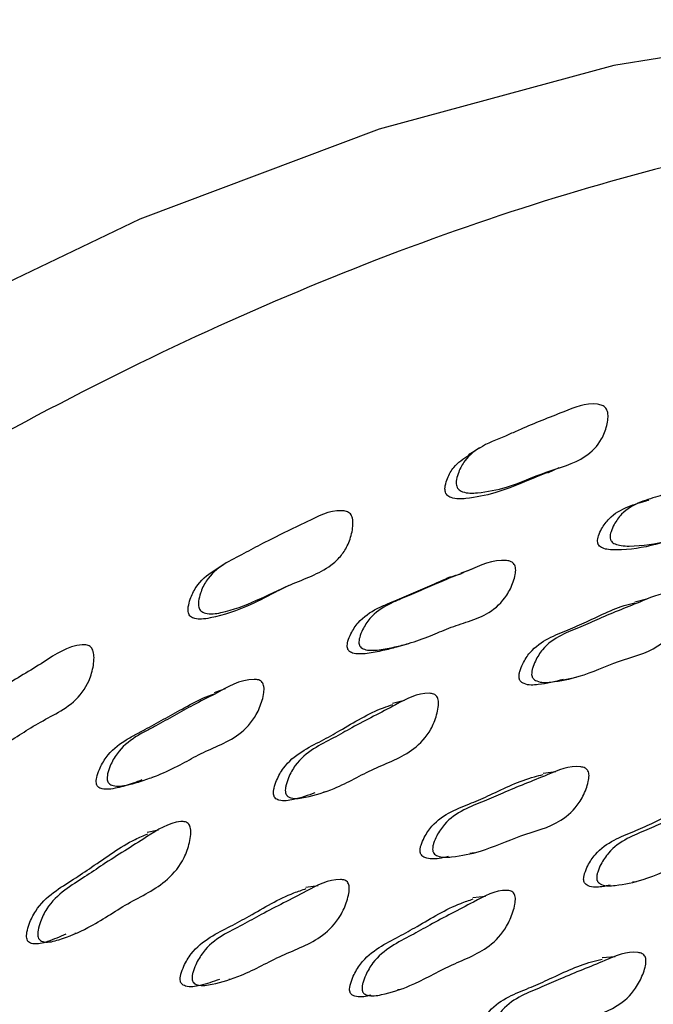
# Model space of a CAD drawing. Units: millimetres. Extents: x 8 to 884, y 7 to 628.
# Drawn here: x 52 to 58, y 455 to 465 of the extents above; entities that cross this region are included whole.
import ezdxf

# ---------------------------------------------------------------- set-up
doc = ezdxf.new("R2010")
doc.units = ezdxf.units.MM
doc.header["$LTSCALE"] = 3

msp = doc.modelspace()

# ---------------------------------------------------------------- linework, layer by layer
at = {"color": 7, "linetype": 'Continuous', "lineweight": 25}
for p, q in [((54.2185, 458.9682), (54.3296, 459.0223)), ((57.9707, 458.8835), (57.8397, 458.851)), ((55.5008, 457.8516), (55.3774, 457.8222)), ((52.9337, 457.0727), (52.9472, 457.0765)), ((57.038, 457.1294), (56.9074, 457.1099)), ((54.6759, 456.9261), (54.714, 456.9333)), ((53.0024, 456.5368), (52.8866, 456.5112)), ((56.1629, 456.3016), (56.2111, 456.3075)), ((54.6221, 455.9709), (54.4985, 455.9546)), ((57.8179, 456.0119), (57.8571, 456.0158)), ((56.3242, 455.8637), (56.1949, 455.8501)), ((52.1509, 455.4906), (52.1748, 455.4946)), ((57.6403, 455.2492), (57.5072, 455.2379)), ((53.7167, 455.0242), (53.7427, 455.0268)), ((55.4294, 454.9173), (55.4532, 454.9192))]:
    msp.add_line(p, q, dxfattribs=at)
at = {"color": 7, "linetype": 'Continuous', "lineweight": 25, "flags": 128}
for points in [[(69.1833, 462.8964), (68.2441, 463.3899), (66.3502, 464.1229), (64.3256, 464.583), (62.1858, 464.7665), (59.947, 464.6722), (57.6263, 464.3007), (55.2414, 463.6549), (52.8104, 462.7396), (50.3518, 461.5619)], [(56.2634, 460.4175), (56.2064, 460.3825), (56.1494, 460.3476)], [(56.9564, 460.1636), (57.0147, 460.1919), (57.0729, 460.2202)], [(53.6686, 459.2368), (53.6166, 459.2039), (53.5647, 459.171)], [(56.1948, 459.1896), (56.1343, 459.1677), (56.0737, 459.1458)], [(55.4215, 458.3963), (55.4826, 458.4146), (55.5438, 458.4328)], [(57.1135, 458.0631), (57.1786, 458.0764), (57.2436, 458.0897)], [(53.6781, 457.9697), (53.6215, 457.9498), (53.5649, 457.9298)]]:
    msp.add_lwpolyline(points, dxfattribs=at)
at = {"color": 7, "linetype": 'Continuous', "lineweight": 25}
for points, knots in [([(70.5614, 462.0154), (69.9632, 462.3589), (68.4907, 463.2044), (65.7751, 463.8565), (62.5281, 464.0458), (59.0641, 463.5864), (55.4588, 462.5144), (51.7693, 460.8407), (48.0601, 458.5959), (44.3943, 455.8179), (40.8347, 452.5543), (37.4421, 448.8609), (34.2745, 444.801), (31.3869, 440.4441), (28.8256, 435.8642), (26.6458, 431.142), (24.8426, 426.3493), (24.0168, 423.1844), (23.6039, 421.6019)], [0, 0, 0, 0, 0.043625, 0.107383, 0.171142, 0.2349, 0.298658, 0.362417, 0.426175, 0.489933, 0.553692, 0.61745, 0.681208, 0.744967, 0.808725, 0.872483, 0.936242, 1, 1, 1, 1]), ([(56.0272, 460.0395), (56.0263, 460.0484), (56.0242, 460.0683), (56.0305, 460.1143), (56.0547, 460.1927), (56.1271, 460.3263), (56.3054, 460.4547), (56.5102, 460.5293), (56.7819, 460.6552), (57.077, 460.7647), (57.3496, 460.8829), (57.5007, 460.8547), (57.5294, 460.8382), (57.5463, 460.8212), (57.5583, 460.7997), (57.5681, 460.7636), (57.5681, 460.7096), (57.5507, 460.6174), (57.4934, 460.4673), (57.2958, 460.2715), (56.934, 460.186), (56.5849, 460.0172), (56.2964, 459.964), (56.1322, 459.954), (56.0664, 459.9827), (56.047, 459.9976), (56.0328, 460.0173), (56.0291, 460.032), (56.0272, 460.0395)], [0, 0, 0, 0, 0.005709, 0.012756, 0.031501, 0.064463, 0.126612, 0.205422, 0.240712, 0.370356, 0.465864, 0.477725, 0.482993, 0.487724, 0.492456, 0.49772, 0.51079, 0.528008, 0.563869, 0.628355, 0.745519, 0.861876, 0.941417, 0.979622, 0.985657, 0.990681, 0.995222, 1, 1, 1, 1]), ([(55.9127, 459.9778), (55.9118, 459.9865), (55.9099, 460.006), (55.9167, 460.051), (55.9416, 460.1276), (56.008, 460.2501), (56.0977, 460.3077), (56.1531, 460.3433)], [0, 0, 0, 0, 0.047975, 0.107431, 0.266245, 0.546754, 1, 1, 1, 1]), ([(56.953, 460.1677), (56.9084, 460.1497), (56.7326, 460.0787), (56.4652, 459.9623), (56.1795, 459.906), (56.0165, 459.895), (55.9511, 459.9226), (55.932, 459.9369), (55.9181, 459.9561), (55.9145, 459.9705), (55.9127, 459.9778)], [0, 0, 0, 0, 0.134809, 0.531189, 0.802015, 0.931778, 0.952134, 0.968976, 0.9841, 1, 1, 1, 1]), ([(57.5884, 459.5114), (57.5888, 459.5201), (57.5896, 459.5398), (57.6023, 459.584), (57.6366, 459.6579), (57.7247, 459.7798), (57.8596, 459.8565), (57.9975, 459.902), (58.1281, 459.9407), (58.2847, 459.9932), (58.4787, 460.0585), (58.7368, 460.1271), (58.9462, 460.2093), (59.1041, 460.1665), (59.1293, 460.1483), (59.1432, 460.1305), (59.1517, 460.1086), (59.1559, 460.0727), (59.148, 460.0201), (59.1183, 459.9322), (59.0425, 459.7923), (58.8849, 459.6656), (58.6761, 459.6119), (58.4404, 459.5601), (58.1558, 459.4597), (57.8926, 459.4172), (57.7081, 459.4225), (57.6513, 459.435), (57.6184, 459.4531), (57.604, 459.4668), (57.5961, 459.4793), (57.5903, 459.4929), (57.5892, 459.5039), (57.5884, 459.5114)], [0, 0, 0, 0, 0.005617, 0.012623, 0.031424, 0.064336, 0.12647, 0.156663, 0.185481, 0.240052, 0.29507, 0.357252, 0.466802, 0.478594, 0.483743, 0.488286, 0.492792, 0.497843, 0.510618, 0.527745, 0.563556, 0.628158, 0.688959, 0.745032, 0.831078, 0.941481, 0.964075, 0.98021, 0.986152, 0.991013, 0.993214, 0.995381, 1, 1, 1, 1]), ([(57.4612, 459.4692), (57.4617, 459.4779), (57.4626, 459.4973), (57.4754, 459.5409), (57.5098, 459.6138), (57.5982, 459.7343), (57.7327, 459.81), (57.8699, 459.8557), (57.9423, 459.8765), (57.9793, 459.8887), (57.9837, 459.8901)], [0, 0, 0, 0, 0.0294202, 0.0662065, 0.1651429, 0.3387482, 0.6672859, 0.827002, 0.9794453, 1, 1, 1, 1]), ([(53.4097, 458.8018), (53.4083, 458.8109), (53.4052, 458.8311), (53.4093, 458.8791), (53.4304, 458.9622), (53.4989, 459.1073), (53.6571, 459.2415), (53.864, 459.3417), (54.1427, 459.494), (54.4681, 459.6426), (54.7453, 459.7909), (54.9021, 459.7775), (54.9323, 459.7636), (54.9506, 459.748), (54.964, 459.7272), (54.9757, 459.6913), (54.9782, 459.6357), (54.9643, 459.5392), (54.9257, 459.4245), (54.8508, 459.3101), (54.6721, 459.1509), (54.2404, 459.0082), (53.8486, 458.7741), (53.5218, 458.7249), (53.4529, 458.7475), (53.4322, 458.7607), (53.4167, 458.7795), (53.4121, 458.7942), (53.4097, 458.8018)], [0, 0, 0, 0, 0.005735, 0.01279, 0.031502, 0.064422, 0.126576, 0.185946, 0.240811, 0.37044, 0.465914, 0.477832, 0.483142, 0.487903, 0.492644, 0.497902, 0.510924, 0.528061, 0.563836, 0.595213, 0.628523, 0.74615, 0.941304, 0.979505, 0.985563, 0.990615, 0.995188, 1, 1, 1, 1]), ([(58.37, 459.5313), (58.3617, 459.5293), (58.2542, 459.5035), (58.0262, 459.4194), (57.7637, 459.3778), (57.58, 459.3822), (57.5236, 459.3942), (57.4909, 459.4119), (57.4765, 459.4253), (57.4687, 459.4377), (57.463, 459.4511), (57.462, 459.4619), (57.4612, 459.4692)], [0, 0, 0, 0, 0.027616, 0.356149, 0.77757, 0.863736, 0.925175, 0.947733, 0.966121, 0.974423, 0.982587, 1, 1, 1, 1]), ([(55.037, 458.4364), (55.0371, 458.4453), (55.0371, 458.4654), (55.0485, 458.5116), (55.0808, 458.5902), (55.1667, 458.7233), (55.3028, 458.8154), (55.4431, 458.8764), (55.5762, 458.9298), (55.7357, 459.0003), (55.9332, 459.0882), (56.1968, 459.1867), (56.4095, 459.2939), (56.5744, 459.2681), (56.6011, 459.2525), (56.6162, 459.236), (56.6258, 459.2146), (56.6315, 459.1786), (56.6254, 459.1243), (56.5982, 459.0317), (56.5257, 458.8813), (56.3685, 458.7349), (56.1556, 458.6562), (55.9525, 458.5913), (55.7545, 458.5029), (55.5715, 458.438), (55.3966, 458.3936), (55.2681, 458.3676), (55.1641, 458.3599), (55.1051, 458.3661), (55.0703, 458.3808), (55.0549, 458.393), (55.0462, 458.4048), (55.0397, 458.4179), (55.0381, 458.4289), (55.037, 458.4364)], [0, 0, 0, 0, 0.005614, 0.012621, 0.031432, 0.064338, 0.126457, 0.156634, 0.185429, 0.239969, 0.295129, 0.357264, 0.466831, 0.4786, 0.483735, 0.488263, 0.492758, 0.4978, 0.510573, 0.527712, 0.563528, 0.628151, 0.688916, 0.744923, 0.79877, 0.861032, 0.898899, 0.941515, 0.964136, 0.980274, 0.986205, 0.991047, 0.993237, 0.995394, 1, 1, 1, 1]), ([(53.3048, 458.7443), (53.3035, 458.7531), (53.3005, 458.7729), (53.3052, 458.8199), (53.3269, 458.9016), (53.3971, 459.0431), (53.4931, 459.1297), (53.564, 459.1704), (53.565, 459.171)], [0, 0, 0, 0, 0.04438, 0.099191, 0.245198, 0.503241, 0.993034, 1, 1, 1, 1]), ([(54.9181, 458.3976), (54.9182, 458.4064), (54.9184, 458.4261), (54.9299, 458.4718), (54.9624, 458.5494), (55.0487, 458.6811), (55.1843, 458.7723), (55.3241, 458.8332), (55.4567, 458.8864), (55.6155, 458.9577), (55.8134, 459.0408), (55.9636, 459.1121), (56.0567, 459.1354), (56.075, 459.14)], [0, 0, 0, 0, 0.0149356, 0.0336243, 0.0839093, 0.1720749, 0.3389201, 0.4200026, 0.4973693, 0.6439141, 0.7921236, 0.9590736, 1, 1, 1, 1]), ([(54.2187, 458.9683), (54.1242, 458.9187), (53.9049, 458.8035), (53.6402, 458.707), (53.446, 458.6776), (53.3847, 458.6795), (53.3471, 458.6916), (53.3267, 458.7042), (53.3114, 458.7225), (53.307, 458.7369), (53.3048, 458.7443)], [0, 0, 0, 0, 0.330101, 0.766459, 0.855274, 0.919422, 0.943418, 0.963307, 0.981194, 1, 1, 1, 1]), ([(56.7917, 458.1184), (56.7918, 458.1274), (56.7922, 458.1478), (56.8037, 458.1946), (56.836, 458.274), (56.9214, 458.4087), (57.0856, 458.5217), (57.2876, 458.5981), (57.5616, 458.7235), (57.8771, 458.8432), (58.1496, 458.965), (58.2901, 458.9357), (58.3152, 458.9186), (58.3293, 458.901), (58.3381, 458.8788), (58.3431, 458.8416), (58.3368, 458.786), (58.3098, 458.6918), (58.2386, 458.539), (58.0279, 458.3444), (57.6721, 458.2659), (57.321, 458.0966), (57.0404, 458.0423), (56.8825, 458.0313), (56.8225, 458.0604), (56.808, 458.0734), (56.8, 458.0857), (56.7939, 458.0993), (56.7926, 458.1107), (56.7917, 458.1184)], [0, 0, 0, 0, 0.005656, 0.012656, 0.031319, 0.064113, 0.126271, 0.185544, 0.24036, 0.370655, 0.466379, 0.478154, 0.483351, 0.487999, 0.492644, 0.49783, 0.510774, 0.527886, 0.563481, 0.627817, 0.745258, 0.861716, 0.941708, 0.979966, 0.98593, 0.990852, 0.993095, 0.995305, 1, 1, 1, 1]), ([(56.6636, 458.0904), (56.6638, 458.0994), (56.6642, 458.1195), (56.6757, 458.1659), (56.7081, 458.2447), (56.7936, 458.3783), (56.9574, 458.4901), (57.1586, 458.5675), (57.4327, 458.6871), (57.6522, 458.8025), (57.8229, 458.8404), (57.841, 458.8444)], [0, 0, 0, 0, 0.014567, 0.032622, 0.080824, 0.16564, 0.326665, 0.480271, 0.622327, 0.959986, 1, 1, 1, 1]), ([(50.7831, 457.2688), (50.7813, 457.2779), (50.7772, 457.2983), (50.7794, 457.3476), (50.7974, 457.4345), (50.8614, 457.5891), (51.0181, 457.7412), (51.2258, 457.863), (51.4926, 458.0387), (51.8181, 458.2248), (52.0902, 458.4152), (52.2651, 458.4191), (52.2964, 458.408), (52.3155, 458.3938), (52.3299, 458.3738), (52.3431, 458.3381), (52.3478, 458.2814), (52.3373, 458.1811), (52.2899, 458.0122), (52.149, 457.8285), (51.9355, 457.7043), (51.7295, 457.5962), (51.5332, 457.4651), (51.2985, 457.3375), (51.0907, 457.2499), (50.9321, 457.2119), (50.8688, 457.2085), (50.8295, 457.2177), (50.8078, 457.2291), (50.7912, 457.2467), (50.7859, 457.2613), (50.7831, 457.2688)], [0, 0, 0, 0, 0.005743, 0.0128, 0.031499, 0.064402, 0.126551, 0.185941, 0.240776, 0.360228, 0.465742, 0.477581, 0.482839, 0.487562, 0.49229, 0.497559, 0.51064, 0.527851, 0.563698, 0.628116, 0.689034, 0.745542, 0.799784, 0.86187, 0.941211, 0.963426, 0.979519, 0.985571, 0.990615, 0.995183, 1, 1, 1, 1]), ([(55.4215, 458.3965), (55.4209, 458.3962), (55.3753, 458.3803), (55.2752, 458.3584), (55.1478, 458.3307), (55.0442, 458.3228), (54.9855, 458.3286), (54.9511, 458.3429), (54.9357, 458.3548), (54.9272, 458.3664), (54.9207, 458.3794), (54.9192, 458.3902), (54.9181, 458.3976)], [0, 0, 0, 0, 0.004071, 0.275965, 0.581871, 0.744143, 0.859717, 0.902072, 0.936521, 0.952059, 0.967341, 1, 1, 1, 1]), ([(52.4802, 457.0476), (52.4797, 457.0567), (52.4785, 457.0771), (52.4873, 457.1253), (52.5157, 457.2089), (52.596, 457.3542), (52.7302, 457.4638), (52.8707, 457.5421), (53.0044, 457.6117), (53.164, 457.7012), (53.362, 457.8125), (53.6271, 457.9415), (53.8404, 458.0741), (54.0108, 458.0657), (54.0391, 458.0528), (54.0555, 458.0376), (54.0667, 458.0169), (54.0746, 457.9808), (54.0715, 457.9249), (54.0489, 457.8275), (53.9831, 457.6662), (53.8295, 457.4994), (53.6149, 457.3953), (53.4097, 457.3057), (53.2116, 457.1921), (53.0274, 457.1051), (52.8507, 457.041), (52.7207, 457.0011), (52.6146, 456.9826), (52.5539, 456.983), (52.5176, 456.9944), (52.501, 457.0052), (52.4915, 457.0164), (52.484, 457.0291), (52.4817, 457.0401), (52.4802, 457.0476)], [0, 0, 0, 0, 0.00563, 0.012636, 0.031403, 0.064305, 0.126439, 0.156659, 0.185515, 0.240139, 0.294929, 0.357217, 0.466609, 0.478411, 0.48358, 0.488152, 0.49269, 0.497766, 0.510568, 0.52769, 0.563483, 0.62805, 0.68887, 0.74502, 0.798995, 0.861232, 0.899003, 0.941453, 0.963977, 0.980102, 0.98606, 0.99095, 0.993169, 0.995353, 1, 1, 1, 1]), ([(57.1131, 458.0653), (57.0293, 458.0448), (56.9005, 458.0134), (56.754, 458.0044), (56.6942, 458.033), (56.6798, 458.0459), (56.6718, 458.0581), (56.6658, 458.0715), (56.6645, 458.0827), (56.6636, 458.0904)], [0, 0, 0, 0, 0.550244, 0.845903, 0.891889, 0.929765, 0.94699, 0.963956, 1, 1, 1, 1]), ([(52.3694, 457.0133), (52.369, 457.0223), (52.3679, 457.0424), (52.3769, 457.09), (52.4057, 457.1727), (52.4864, 457.3166), (52.6202, 457.4252), (52.7601, 457.5033), (52.8934, 457.5726), (53.0522, 457.6627), (53.2506, 457.7698), (53.4186, 457.8667), (53.5316, 457.9063), (53.5684, 457.9191)], [0, 0, 0, 0, 0.0144047, 0.0323755, 0.0806223, 0.1654077, 0.3259245, 0.4040269, 0.4786049, 0.619779, 0.7613833, 0.9223659, 1, 1, 1, 1]), ([(54.2894, 456.9267), (54.2891, 456.9359), (54.2884, 456.9565), (54.2978, 457.0049), (54.3268, 457.0887), (54.4076, 457.2343), (54.5705, 457.3672), (54.7743, 457.4676), (55.0497, 457.6257), (55.3683, 457.7827), (55.6428, 457.9371), (55.7888, 457.9235), (55.8155, 457.9092), (55.8308, 457.893), (55.841, 457.8716), (55.848, 457.8346), (55.8443, 457.7778), (55.8213, 457.6796), (55.7558, 457.5171), (55.549, 457.2957), (55.1869, 457.1749), (54.8346, 456.964), (54.549, 456.8777), (54.3873, 456.8491), (54.3242, 456.8717), (54.3086, 456.8832), (54.2997, 456.8948), (54.2928, 456.9078), (54.2908, 456.9191), (54.2894, 456.9267)], [0, 0, 0, 0, 0.005659, 0.012659, 0.031315, 0.064108, 0.126267, 0.185548, 0.24038, 0.370731, 0.466376, 0.478144, 0.483341, 0.487993, 0.492643, 0.497833, 0.510773, 0.527876, 0.56348, 0.627835, 0.745324, 0.861762, 0.94166, 0.979922, 0.985897, 0.990832, 0.993081, 0.995297, 1, 1, 1, 1]), ([(54.1689, 456.9023), (54.1686, 456.9114), (54.1679, 456.9317), (54.1774, 456.9798), (54.2065, 457.0629), (54.2874, 457.2074), (54.45, 457.3391), (54.6529, 457.4403), (54.9286, 457.5929), (55.1614, 457.7402), (55.3487, 457.8015), (55.3802, 457.8118)], [0, 0, 0, 0, 0.014171, 0.031724, 0.07857, 0.161034, 0.317594, 0.466961, 0.60512, 0.93356, 1, 1, 1, 1]), ([(55.7857, 456.3421), (55.7861, 456.3512), (55.7872, 456.3717), (55.8003, 456.4187), (55.8356, 456.4987), (55.9267, 456.6344), (56.0967, 456.7485), (56.3033, 456.8262), (56.5846, 456.9535), (56.9073, 457.0757), (57.1867, 457.2009), (57.3268, 457.1722), (57.3514, 457.1552), (57.3647, 457.1376), (57.3727, 457.1152), (57.3762, 457.0778), (57.3677, 457.0219), (57.337, 456.927), (57.2599, 456.7727), (57.0405, 456.5754), (56.6787, 456.4934), (56.3182, 456.3224), (56.0335, 456.2665), (55.874, 456.2549), (55.8147, 456.2839), (55.8006, 456.2969), (55.7929, 456.3093), (55.7873, 456.323), (55.7863, 456.3344), (55.7857, 456.3421)], [0, 0, 0, 0, 0.00566, 0.01265, 0.031254, 0.063985, 0.126156, 0.185502, 0.240372, 0.370833, 0.466422, 0.478154, 0.483332, 0.487973, 0.492619, 0.497807, 0.510743, 0.527832, 0.563357, 0.627656, 0.745237, 0.861789, 0.941749, 0.979951, 0.985913, 0.990836, 0.993081, 0.995295, 1, 1, 1, 1]), ([(55.6585, 456.3255), (55.6589, 456.3346), (55.66, 456.355), (55.6732, 456.4018), (55.7084, 456.4813), (55.7994, 456.6164), (55.9689, 456.7297), (56.1747, 456.8083), (56.4559, 456.9302), (56.6934, 457.0517), (56.8791, 457.0929), (56.9092, 457.0996)], [0, 0, 0, 0, 0.0142547, 0.03187, 0.0787816, 0.1613672, 0.3183392, 0.4681957, 0.606749, 0.93618, 1, 1, 1, 1]), ([(52.833, 457.0454), (52.8031, 457.034), (52.7211, 457.0029), (52.6082, 456.969), (52.5028, 456.95), (52.4425, 456.95), (52.4064, 456.961), (52.39, 456.9716), (52.3805, 456.9826), (52.3731, 456.995), (52.3709, 457.0059), (52.3694, 457.0133)], [0, 0, 0, 0, 0.1943768, 0.5337853, 0.7137597, 0.8423853, 0.8897764, 0.9285309, 0.9460635, 0.963305, 1, 1, 1, 1]), ([(54.5903, 456.9143), (54.5189, 456.8892), (54.4016, 456.8481), (54.2662, 456.8257), (54.2034, 456.8479), (54.1879, 456.8592), (54.179, 456.8706), (54.1721, 456.8835), (54.1702, 456.8947), (54.1689, 456.9023)], [0, 0, 0, 0, 0.506124, 0.830556, 0.8811, 0.922765, 0.941719, 0.960384, 1, 1, 1, 1]), ([(57.4523, 456.0523), (57.4529, 456.0615), (57.4541, 456.0818), (57.4672, 456.1287), (57.5022, 456.2083), (57.5917, 456.3435), (57.7573, 456.457), (57.9579, 456.5344), (58.2313, 456.6611), (58.5449, 456.7825), (58.8165, 456.9061), (58.952, 456.8773), (58.9757, 456.8604), (58.9885, 456.8428), (58.996, 456.8206), (58.9991, 456.7834), (58.9905, 456.7278), (58.96, 456.6333), (58.884, 456.4799), (58.67, 456.2839), (58.3186, 456.2036), (57.9685, 456.0324), (57.6921, 455.9769), (57.5374, 455.9654), (57.4801, 455.9943), (57.4664, 456.0073), (57.4591, 456.0197), (57.4538, 456.0333), (57.4529, 456.0446), (57.4523, 456.0523)], [0, 0, 0, 0, 0.005645, 0.012625, 0.031227, 0.063962, 0.126143, 0.185485, 0.240357, 0.370868, 0.466542, 0.478286, 0.483464, 0.488093, 0.492716, 0.497874, 0.510755, 0.527805, 0.563325, 0.627657, 0.745271, 0.861802, 0.941757, 0.979989, 0.985948, 0.990864, 0.993103, 0.99531, 1, 1, 1, 1]), ([(57.3198, 456.0387), (57.3204, 456.0477), (57.3216, 456.068), (57.3347, 456.1147), (57.3696, 456.1941), (57.4589, 456.3288), (57.624, 456.4416), (57.824, 456.5197), (58.0972, 456.6413), (58.3308, 456.7629), (58.5137, 456.8037), (58.5456, 456.8108)], [0, 0, 0, 0, 0.014155, 0.031661, 0.078321, 0.160451, 0.3165, 0.465434, 0.603149, 0.930701, 1, 1, 1, 1]), ([(51.7755, 455.459), (51.7747, 455.4682), (51.7729, 455.4888), (51.78, 455.5386), (51.8055, 455.626), (51.881, 455.7813), (52.0415, 455.9325), (52.2456, 456.0554), (52.5204, 456.2442), (52.8398, 456.4367), (53.1143, 456.622), (53.265, 456.6241), (53.2932, 456.6125), (53.3097, 456.5979), (53.3213, 456.5774), (53.3303, 456.5409), (53.3294, 456.4832), (53.3106, 456.3817), (53.2515, 456.2108), (53.05, 455.9654), (52.684, 455.8047), (52.333, 455.5544), (52.0443, 455.4371), (51.8798, 455.3911), (51.8139, 455.4073), (51.7973, 455.4172), (51.7876, 455.4279), (51.7798, 455.4403), (51.7772, 455.4514), (51.7755, 455.459)], [0, 0, 0, 0, 0.00566, 0.01266, 0.031314, 0.064107, 0.126266, 0.185549, 0.240383, 0.370726, 0.466377, 0.478149, 0.483349, 0.488004, 0.492654, 0.497843, 0.51078, 0.527881, 0.563482, 0.627833, 0.745325, 0.861767, 0.941661, 0.979917, 0.985892, 0.990828, 0.993078, 0.995295, 1, 1, 1, 1]), ([(51.6624, 455.4387), (51.6616, 455.4479), (51.6599, 455.4683), (51.6671, 455.5177), (51.6928, 455.6045), (51.7685, 455.7587), (51.9287, 455.9087), (52.1318, 456.0322), (52.4071, 456.2158), (52.6488, 456.3947), (52.8487, 456.4805), (52.8909, 456.4986)], [0, 0, 0, 0, 0.013877, 0.031063, 0.076921, 0.157657, 0.310939, 0.457187, 0.592456, 0.913998, 1, 1, 1, 1]), ([(55.942, 456.267), (55.912, 456.2601), (55.836, 456.2426), (55.7464, 456.2391), (55.6874, 456.2677), (55.6733, 456.2807), (55.6657, 456.2929), (55.6601, 456.3065), (55.6591, 456.3178), (55.6585, 456.3255)], [0, 0, 0, 0, 0.2997243, 0.759309, 0.8309521, 0.8900698, 0.9170015, 0.9435539, 1, 1, 1, 1]), ([(53.3415, 455.0278), (53.3416, 455.037), (53.3416, 455.0576), (53.3529, 455.1062), (53.3853, 455.1901), (53.4722, 455.3362), (53.641, 455.4694), (53.8494, 455.5704), (54.1323, 455.7294), (54.4583, 455.8883), (54.7397, 456.0453), (54.8856, 456.0326), (54.9118, 456.0184), (54.9264, 456.0023), (54.9357, 455.9807), (54.9411, 455.9437), (54.9351, 455.8866), (54.9081, 455.7879), (54.8362, 455.6245), (54.6206, 455.4016), (54.2524, 455.2783), (53.8905, 455.0666), (53.6004, 454.9795), (53.437, 454.9502), (53.3744, 454.9727), (53.3591, 454.9842), (53.3506, 454.9957), (53.3441, 455.0088), (53.3426, 455.0201), (53.3415, 455.0278)], [0, 0, 0, 0, 0.005646, 0.012632, 0.031256, 0.064023, 0.126195, 0.185496, 0.240345, 0.370783, 0.46646, 0.478195, 0.483367, 0.487996, 0.492625, 0.497795, 0.510705, 0.527792, 0.563361, 0.627724, 0.745245, 0.861741, 0.941704, 0.979982, 0.985946, 0.990865, 0.993105, 0.995312, 1, 1, 1, 1]), ([(57.5883, 455.9785), (57.5612, 455.9722), (57.4893, 455.9554), (57.4046, 455.9522), (57.3475, 455.9809), (57.3339, 455.9938), (57.3266, 456.0061), (57.3212, 456.0197), (57.3204, 456.031), (57.3198, 456.0387)], [0, 0, 0, 0, 0.284641, 0.754329, 0.827507, 0.887869, 0.915356, 0.942444, 1, 1, 1, 1]), ([(53.2212, 455.0149), (53.2212, 455.024), (53.2213, 455.0445), (53.2326, 455.0928), (53.265, 455.1764), (53.3518, 455.3218), (53.5203, 455.4542), (53.7279, 455.5559), (54.0107, 455.7099), (54.2596, 455.863), (54.4598, 455.9283), (54.5015, 455.9419)], [0, 0, 0, 0, 0.013904, 0.031118, 0.077041, 0.157888, 0.311384, 0.457809, 0.593239, 0.915309, 1, 1, 1, 1]), ([(55.0685, 454.9222), (55.0685, 454.9313), (55.0688, 454.9519), (55.08, 455.0004), (55.1121, 455.0841), (55.1977, 455.2298), (55.3625, 455.3627), (55.5655, 455.4633), (55.8412, 455.6218), (56.1589, 455.7795), (56.4333, 455.935), (56.5749, 455.9221), (56.6002, 455.9079), (56.6144, 455.8918), (56.6233, 455.8704), (56.6284, 455.8334), (56.6222, 455.7766), (56.5954, 455.6782), (56.5246, 455.5153), (56.3137, 455.2937), (55.9549, 455.1723), (55.6023, 454.9605), (55.3198, 454.8738), (55.1607, 454.8447), (55.1, 454.8672), (55.0853, 454.8787), (55.0771, 454.8902), (55.0709, 454.9032), (55.0694, 454.9145), (55.0685, 454.9222)], [0, 0, 0, 0, 0.005634, 0.012611, 0.031227, 0.063992, 0.126173, 0.185481, 0.240341, 0.370807, 0.466535, 0.478285, 0.483462, 0.488087, 0.492703, 0.497854, 0.510725, 0.527778, 0.563322, 0.627684, 0.745255, 0.861769, 0.941742, 0.980015, 0.985974, 0.990886, 0.993121, 0.995323, 1, 1, 1, 1]), ([(54.9425, 454.9116), (54.9426, 454.9207), (54.9429, 454.9412), (54.9541, 454.9895), (54.9862, 455.073), (55.0715, 455.2181), (55.236, 455.3503), (55.4382, 455.4516), (55.7139, 455.605), (55.9585, 455.758), (56.1554, 455.8229), (56.1979, 455.8369)], [0, 0, 0, 0, 0.013841, 0.030983, 0.07673, 0.157265, 0.310144, 0.455969, 0.590855, 0.911637, 1, 1, 1, 1]), ([(32.0178, 420.2115), (32.321, 421.3866), (32.9275, 423.7367), (34.3984, 427.8354), (36.482, 432.4214), (39.3245, 437.3351), (42.6108, 441.8926), (46.2323, 445.9829), (50.0938, 449.4707), (54.0608, 452.2666), (58.0498, 454.2923), (61.9414, 455.4937), (65.6419, 455.8504), (69.0368, 455.3352), (71.9816, 453.9146), (73.9068, 452.4419), (74.6519, 451.2565), (74.7702, 451.0683)], [0, 0, 0, 0, 0.050794, 0.101589, 0.175388, 0.249186, 0.32298, 0.396773, 0.470563, 0.544355, 0.617105, 0.690891, 0.764678, 0.838475, 0.912272, 0.986068, 1, 1, 1, 1]), ([(52.0581, 455.4806), (51.9978, 455.4533), (51.8912, 455.405), (51.7661, 455.3719), (51.7005, 455.3876), (51.684, 455.3974), (51.6744, 455.408), (51.6667, 455.4202), (51.6641, 455.4312), (51.6624, 455.4387)], [0, 0, 0, 0, 0.46137, 0.815157, 0.870287, 0.915738, 0.936415, 0.956778, 1, 1, 1, 1]), ([(56.3672, 454.456), (56.3679, 454.4651), (56.3695, 454.4855), (56.3837, 454.5324), (56.4206, 454.6121), (56.5141, 454.7474), (56.6846, 454.8612), (56.8903, 454.939), (57.1709, 455.0664), (57.4922, 455.1892), (57.7707, 455.3148), (57.9083, 455.2869), (57.9321, 455.2701), (57.9448, 455.2526), (57.9521, 455.2303), (57.9546, 455.1931), (57.9448, 455.1374), (57.9121, 455.0427), (57.8323, 454.8888), (57.6117, 454.6916), (57.2524, 454.6087), (56.8928, 454.4373), (56.6102, 454.3812), (56.4524, 454.3692), (56.3945, 454.398), (56.3808, 454.411), (56.3736, 454.4233), (56.3683, 454.4369), (56.3677, 454.4483), (56.3672, 454.456)], [0, 0, 0, 0, 0.005643, 0.012619, 0.031202, 0.063924, 0.126118, 0.185486, 0.24037, 0.370844, 0.466535, 0.478259, 0.483422, 0.488039, 0.492655, 0.497809, 0.51069, 0.527749, 0.563266, 0.627609, 0.745188, 0.861797, 0.941825, 0.980024, 0.985971, 0.990877, 0.993111, 0.995314, 1, 1, 1, 1]), ([(56.2377, 454.4468), (56.2384, 454.4559), (56.2399, 454.4762), (56.2541, 454.523), (56.2909, 454.6025), (56.3841, 454.7376), (56.5542, 454.8508), (56.7592, 454.9294), (57.0395, 455.0516), (57.2827, 455.1754), (57.4729, 455.218), (57.5089, 455.226)], [0, 0, 0, 0, 0.01407, 0.031461, 0.07778, 0.15933, 0.314306, 0.462239, 0.598998, 0.924108, 1, 1, 1, 1]), ([(53.6197, 455.0195), (53.5553, 454.9972), (53.4443, 454.9589), (53.3162, 454.9379), (53.2539, 454.9602), (53.2387, 454.9716), (53.2302, 454.983), (53.2238, 454.996), (53.2222, 455.0072), (53.2212, 455.0149)], [0, 0, 0, 0, 0.475542, 0.820155, 0.873792, 0.917992, 0.938101, 0.957912, 1, 1, 1, 1]), ([(67.8884, 454.5807), (67.2824, 454.7006), (65.5874, 455.0359), (62.4384, 454.6317), (58.6219, 453.4814), (54.6915, 451.4794), (50.7878, 448.7299), (46.9868, 445.2955), (43.4221, 441.2695), (40.1872, 436.7837), (37.3892, 431.9475), (35.3382, 427.4336), (33.8905, 423.3991), (33.2937, 421.0856), (32.9953, 419.9289)], [0, 0, 0, 0, 0.050967, 0.14255, 0.234133, 0.324412, 0.415995, 0.507579, 0.599162, 0.690745, 0.782328, 0.873911, 0.936956, 1, 1, 1, 1]), ([(55.1583, 454.8615), (55.1519, 454.8594), (55.0994, 454.8425), (55.0344, 454.8347), (54.974, 454.8569), (54.9593, 454.8683), (54.9511, 454.8798), (54.945, 454.8927), (54.9435, 454.904), (54.9425, 454.9116)], [0, 0, 0, 0, 0.084214, 0.685987, 0.779646, 0.856834, 0.891951, 0.926541, 1, 1, 1, 1])]:
    msp.add_open_spline(points, degree=3, knots=knots, dxfattribs=at)

doc.saveas('drawing.dxf')
